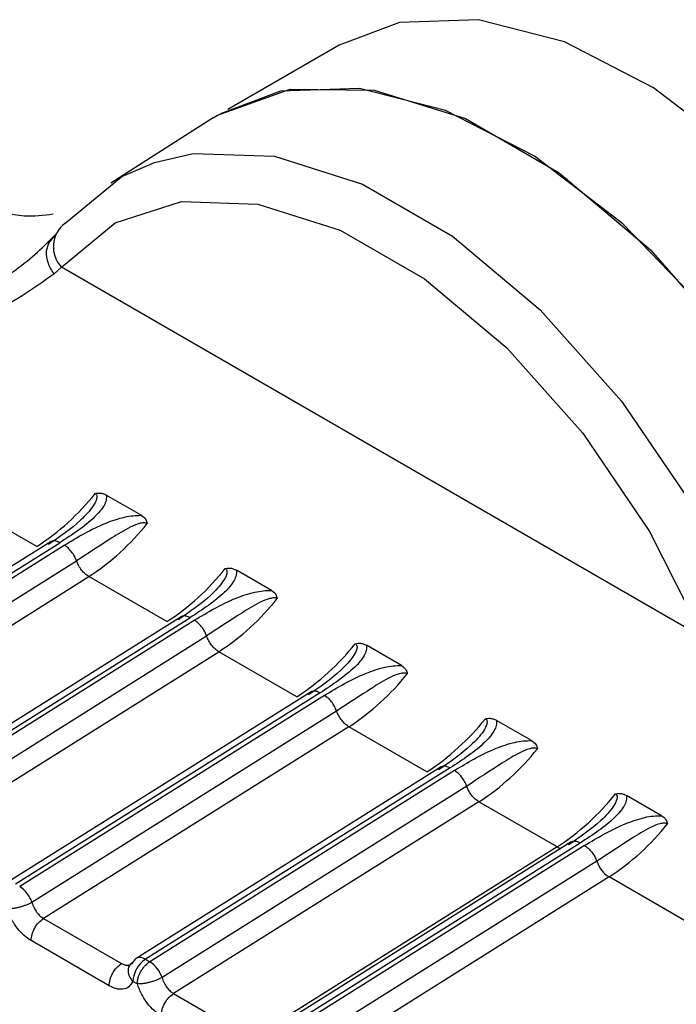
# Model space of a CAD drawing. Units: inches. Extents: x 0.4 to 16.6, y 0.2 to 10.8.
# Drawn here: x 2.2 to 2.3, y 2.2 to 2.2 of the extents above; entities that cross this region are included whole.
import ezdxf

# ---------------------------------------------------------------- set-up
doc = ezdxf.new("R2010")
doc.units = ezdxf.units.IN
doc.header["$MEASUREMENT"] = 0

msp = doc.modelspace()

# ---------------------------------------------------------------- linework, layer by layer
at = {"color": 7, "linetype": 'Continuous', "lineweight": 25}
for p, q in [((2.256121727047966, 2.221138947831351), (2.253135857843736, 2.219415242229855)), ((2.252746665224282, 2.219190744788898), (2.2500095182852, 2.217450539477613)), ((2.2485340181969, 2.216082069164439), (2.24833001887877, 2.21583518596693)), ((2.24868662935266, 2.215201454234994), (2.248484983162365, 2.215012256042281)), ((2.265856884388624, 2.205289281176888), (2.248686624732349, 2.215201461089786)), ((2.250825662478787, 2.208560016255069), (2.249888252701306, 2.209101171192312)), ((2.248027935102888, 2.207724623311607), (2.245940019595232, 2.208929951792367)), ((2.248410443583686, 2.207857591063693), (2.240248708172199, 2.202734422846731)), ((2.240495166082064, 2.202710304348987), (2.248647586880885, 2.207827625730067)), ((2.240611370159413, 2.202643218667371), (2.248763793008064, 2.207760541335106)), ((2.240939415006188, 2.202223475238753), (2.249091853551815, 2.207340807759596)), ((2.254305518685413, 2.206551137169958), (2.253368108907938, 2.207092292107202)), ((2.241249237479106, 2.201792322552082), (2.249419870432287, 2.206921075807094)), ((2.251507791309511, 2.205715744226491), (2.249419875801855, 2.206921072707252)), ((2.251890299790415, 2.205848711978643), (2.243728564378829, 2.200725543761619)), ((2.243975022288694, 2.200701425263881), (2.25212744308751, 2.205818746644955)), ((2.244091226366039, 2.200634339582261), (2.252243649214693, 2.205751662249996)), ((2.244419271212819, 2.200214596153641), (2.252571709758445, 2.205331928674478)), ((2.257785374892043, 2.204542258084854), (2.256847965114567, 2.205083413022097)), ((2.244729093685784, 2.199783443467006), (2.252899726638912, 2.204912196721976)), ((2.254987647516133, 2.203706865141393), (2.252899732008486, 2.204912193622145)), ((2.255370155996938, 2.203839832893477), (2.247208420585458, 2.198716664676519)), ((2.255607299294116, 2.203809867559857), (2.247454878499227, 2.198692546077812)), ((2.255723505421321, 2.20374278316489), (2.247571082802789, 2.198625460641582)), ((2.256051563062015, 2.203323057937506), (2.247899131567127, 2.19820571967229)), ((2.261265231098673, 2.202533378999746), (2.260327821321197, 2.203074533936995)), ((2.256379593948509, 2.202903321373157), (2.248208952575427, 2.197774562832927)), ((2.258467503722763, 2.201697986056279), (2.256379588215116, 2.202903314537038)), ((2.258850012203523, 2.20183095380834), (2.250688276792082, 2.196707785591406)), ((2.259087155500744, 2.201800988474753), (2.250934734705839, 2.196683666992711)), ((2.259203361627941, 2.201733904079779), (2.251050939009417, 2.196616581556473)), ((2.259531419268645, 2.2013141788524), (2.251378987773799, 2.196196840587198)), ((2.259859450155136, 2.20089444228805), (2.251688808782102, 2.195765683747847)), ((2.261947359929394, 2.199689106971176), (2.259859444421733, 2.200894435451934)), ((2.264745087305295, 2.20052449991464), (2.263807677527816, 2.201065654851884)), ((2.262329868410162, 2.199822074723247), (2.254168131066397, 2.194698905293382)), ((2.261947376332246, 2.199689119417213), (2.253776725508549, 2.194560354944781)), ((2.262567011707371, 2.199792109389648), (2.25441458897625, 2.194674786795654)), ((2.262683217834575, 2.199725024994676), (2.254530795216043, 2.194607702471361)), ((2.263011275475273, 2.199305299767298), (2.25485884398038, 2.194187961502067)), ((2.263339303266991, 2.198885559641723), (2.255168664975137, 2.19375680465421)), ((2.269208984170143, 2.195497061417649), (2.263339303266991, 2.198885559641723)), ((2.248208950208829, 2.197774564580612), (2.25029686929728, 2.196569234032697)), ((2.249964057692008, 2.195975647338045), (2.247876143975907, 2.197180974784568)), ((2.250934734705839, 2.196683666992711), (2.251050938779288, 2.196616581412049)), ((2.25071813208978, 2.196022997802292), (2.250601925964902, 2.19609008219942)), ((2.251688806415454, 2.195765685495497), (2.253776725503911, 2.194560354947596))]:
    msp.add_line(p, q, dxfattribs=at)
at = {"color": 7, "linetype": 'Continuous', "lineweight": 25, "flags": 128}
for points in [[(2.274982135602725, 2.201228743261437), (2.274723827303163, 2.204120551185167), (2.273960979600168, 2.207175378511159), (2.27272926240449, 2.210250384908847), (2.271086269443242, 2.213201786496698), (2.269108825241237, 2.215891579016712), (2.266889392891589, 2.218193990760144), (2.264531750584246, 2.220001363512816), (2.262146139053168, 2.221229186533564), (2.259844106842131, 2.221820048182566), (2.257733294418799, 2.221746320425809), (2.256121727047966, 2.221138947831351)], [(2.252746665224378, 2.219190744788956), (2.252862001071779, 2.219261985032432), (2.254807561799679, 2.219960928585416), (2.257058480444603, 2.219930856130946), (2.259499122742311, 2.219173312552112), (2.262004107939033, 2.217727214401746), (2.264444749855549, 2.215666850680038), (2.266695667757672, 2.213098066457649), (2.268641227419321, 2.210152825399379), (2.270181481487621, 2.206982430522553)], [(2.270586441248669, 2.205906173111285), (2.269547281889151, 2.208413466657247), (2.267904288927903, 2.211364868245098), (2.265926844725898, 2.214054660765112), (2.26370741237625, 2.216357072508543), (2.261349770068907, 2.218164445261215), (2.258964158537829, 2.219392268281964), (2.256662126326793, 2.219983129930966), (2.25455131390346, 2.219909402174209), (2.252939746532627, 2.219302029579751)], [(2.248776210603525, 2.216364898520323), (2.250308396224936, 2.217626756185763), (2.251176629839556, 2.218002318771503)], [(2.251176629839556, 2.218002318771503), (2.252209794370906, 2.218236856228111), (2.254388457927883, 2.218165695653481), (2.256739031883351, 2.21741671561882), (2.259147848044849, 2.216026135025698), (2.261498421764697, 2.214061199059967), (2.263677084861832, 2.211616927373742), (2.265578482345973, 2.208811519159951), (2.267110667135691, 2.205780637319219)], [(2.248686623698025, 2.215201459860764), (2.25012151890394, 2.216383192505789), (2.251902182371302, 2.216954552910377), (2.253942505492439, 2.216887911457917), (2.256143823142592, 2.216186490768959), (2.258399684888326, 2.214884209863029), (2.260601002674774, 2.213044043916327), (2.262641326061915, 2.210754978933485), (2.264421989912123, 2.208127708598153), (2.265856885599204, 2.205289281392368)]]:
    msp.add_lwpolyline(points, dxfattribs=at)
at = {"color": 7, "linetype": 'Continuous', "lineweight": 25}
for centre, radius, start, end in [((2.249258123803524, 2.215742621859613), 0.0007870632597055694, 127.7554756324393, 223.4381045805996), ((2.244471761593332, 2.21320836365795), 0.006535885723972313, 302.9631808685766, 321.550093915683), ((2.245863588557684, 2.212404955499057), 0.006536065287106994, 302.963329758577, 321.5496422799874), ((2.24795161780003, 2.211199484572768), 0.006535885723870914, 302.9631808683644, 321.5500939158376), ((2.249343444764193, 2.21039607641407), 0.006536065287273179, 302.9633297589075, 321.5496422799948), ((2.251431474006456, 2.20919060548792), 0.006535885724191788, 302.9631808685955, 321.5500939151324), ((2.252823300970953, 2.208387197328835), 0.006536065287095211, 302.9633297585606, 321.5496422800048), ((2.254911330213099, 2.207181726402782), 0.006535885724161176, 302.9631808686397, 321.5500939152877), ((2.256303157177662, 2.206378318243654), 0.00653606528698121, 302.963329758252, 321.5496422801805), ((2.258391186419739, 2.205172847317662), 0.00653588572414293, 302.9631808686506, 321.5500939152951), ((2.259783057778235, 2.204369396336791), 0.006536003891864552, 302.9632425153731, 321.5496942633478), ((2.262133489520801, 2.19999811099071), 0.0003607130597110477, 238.9384153257453, 256.7669693282288), ((2.263773248024174, 2.199562753173515), 0.0008043003989726363, 198.6691114727743, 237.3483027319145), ((2.24713712008981, 2.197948242170854), 0.0008043310844130285, 18.66961300663749, 57.34818428050843), ((2.251361965990526, 2.196054037338101), 0.0007608942584754233, 124.158609769299, 177.284784838469), ((2.250778307220843, 2.19656798188353), 0.0001662845318400055, 122.779787223215, 157.2946301560208), ((2.250791545671278, 2.196491765316706), 0.0002394354879124897, 53.27123357124195, 115.5496404038796), ((2.25061697629644, 2.195939363085752), 0.0008043310844049715, 18.66961300572951, 57.34818428040471)]:
    msp.add_arc(centre, radius, start, end, dxfattribs=at)
for points, knots in [([(2.245388002415771, 2.217452129358112), (2.246186486722582, 2.217038893461674), (2.24728867019392, 2.216468485538898), (2.248211773867156, 2.216591003055486), (2.248466128810434, 2.216624761924491)], [0, 0, 0, 0, 0.724456796508342, 1, 1, 1, 1]), ([(2.238678395613348, 2.213121991064432), (2.23875179136356, 2.213119846434531), (2.240097769816304, 2.213080516832644), (2.24249986145811, 2.213250518854839), (2.245404539725686, 2.214020627676183), (2.247463571651215, 2.215006790567596), (2.248223765616426, 2.215764478777398), (2.248559650258694, 2.216099256274915)], [0, 0, 0, 0, 0.01887695932808841, 0.3461778159571307, 0.6171482517777875, 0.8308405112663317, 1, 1, 1, 1]), ([(2.248355527578991, 2.215866056998914), (2.248323974042121, 2.215789364957946), (2.24825525587906, 2.215622342915424), (2.24830370421498, 2.215308601431619), (2.248426097118926, 2.215108519804167), (2.248484983108423, 2.215012256015722)], [0, 0, 0, 0, 0.3058147522054035, 0.6660118038519068, 1, 1, 1, 1]), ([(2.248484981953689, 2.215012257876581), (2.247931038258145, 2.214618812719957), (2.246813012166855, 2.213824721273234), (2.243432452510444, 2.21293104367967), (2.240582020006178, 2.213045531716433), (2.238678395613225, 2.213121991067482)], [0, 0, 0, 0, 0.2459617877595487, 0.4964253558392989, 1, 1, 1, 1]), ([(2.249590354384012, 2.209144152782364), (2.249600123354457, 2.209136986870212), (2.249620482368917, 2.209122052757151), (2.249641594390565, 2.209074070546014), (2.249630745868939, 2.208966091338768), (2.24949977183067, 2.208733652015771), (2.249079700861898, 2.208284015104593), (2.248638226203365, 2.207981808389878), (2.248337780587759, 2.207776141585029)], [0, 0, 0, 0, 0.01920367880409068, 0.04002141030694083, 0.09169746180161703, 0.205396823355015, 0.4592327420059839, 1, 1, 1, 1]), ([(2.24988825270238, 2.209101171192239), (2.249889942608181, 2.20905578885616), (2.249893386380842, 2.208963306512876), (2.249801856045745, 2.208760703933309), (2.249449143732648, 2.208350598610118), (2.248982671937199, 2.208046250767834), (2.248647586880795, 2.207827625730066)], [0, 0, 0, 0, 0.09125847570036204, 0.1859709835665642, 0.415250907884711, 1, 1, 1, 1]), ([(2.249590354384013, 2.209144152782376), (2.249630659049093, 2.209150808449479), (2.249704103753098, 2.209162936660924), (2.249805195231746, 2.209142520771445), (2.249859689303658, 2.20911538924336), (2.249888250775195, 2.209101169047659)], [0, 0, 0, 0, 0.3665918237962438, 0.668017658406165, 1, 1, 1, 1]), ([(2.248763793008083, 2.207760541335098), (2.249117038781367, 2.207973991653019), (2.249604001187232, 2.208268240836472), (2.250273870762766, 2.208496760553263), (2.25060121531373, 2.208556608302514), (2.250752708092268, 2.208558908533093), (2.250825662477702, 2.208560016255256)], [0, 0, 0, 0, 0.5922759330432483, 0.8164743504469147, 0.9116195431644116, 1, 1, 1, 1]), ([(2.250825660497106, 2.208560014275687), (2.250870871275731, 2.208528013263323), (2.250949349808682, 2.208472464728668), (2.250972483399516, 2.208379851988713), (2.250982289936255, 2.208340592617209)], [0, 0, 0, 0, 0.5760910267430965, 0.9999999999999999, 0.9999999999999999, 0.9999999999999999, 0.9999999999999999]), ([(2.25098228993626, 2.208340592617202), (2.250970392247051, 2.208345910485826), (2.250945581923808, 2.208356999869422), (2.250874643819073, 2.208362123668743), (2.250726476691258, 2.208333629602296), (2.250423644177784, 2.208200193791888), (2.249849570726435, 2.207839572309445), (2.24939869509668, 2.20754279118517), (2.249091850648774, 2.207340816107748)], [0, 0, 0, 0, 0.01917233224237457, 0.03998018034224296, 0.09165802269215774, 0.2053840370255524, 0.4592222769080227, 1, 1, 1, 1]), ([(2.253070210590641, 2.207135273697258), (2.253079979561087, 2.207128107785106), (2.253100338575549, 2.207113173672043), (2.253121450597196, 2.207065191460907), (2.253110602075571, 2.206957212253661), (2.252979628037302, 2.206724772930663), (2.252559557068529, 2.206275136019485), (2.252118082409993, 2.205972929304772), (2.251817636794386, 2.205767262499925)], [0, 0, 0, 0, 0.01920367880397426, 0.04002141030685122, 0.09169746180144131, 0.2053968233547359, 0.4592327420055454, 1, 1, 1, 1]), ([(2.25336810890901, 2.207092292107129), (2.253369798814809, 2.207046909771048), (2.253373242587467, 2.206954427427769), (2.253281712252383, 2.20675182484821), (2.252928999939294, 2.206341719525013), (2.252462528143834, 2.206037371682726), (2.252127443087419, 2.205818746644952)], [0, 0, 0, 0, 0.09125847570082159, 0.1859709835544514, 0.4152509078687916, 1, 1, 1, 1]), ([(2.253070210590634, 2.207135273697264), (2.25311051525583, 2.207141929364822), (2.253183959959983, 2.207154057577084), (2.253285051438755, 2.207133641687195), (2.253339545510382, 2.207106510158562), (2.253368106981819, 2.207092289962549)], [0, 0, 0, 0, 0.3665918237965949, 0.6680176578295731, 0.9999999999999999, 0.9999999999999999, 0.9999999999999999, 0.9999999999999999]), ([(2.25224364921471, 2.205751662249988), (2.252596894988002, 2.205965112567912), (2.253083857393871, 2.206259361751367), (2.253753726969407, 2.206487881468155), (2.254081071520362, 2.206547729217399), (2.254232564298894, 2.206550029447982), (2.254305518684327, 2.206551137170147)], [0, 0, 0, 0, 0.5922759330554553, 0.8164743504542419, 0.9116195431653746, 1, 1, 1, 1]), ([(2.254305516703739, 2.206551135190575), (2.254350726418591, 2.20651913522922), (2.254429205191192, 2.206463587042317), (2.254452339111998, 2.206370974316084), (2.25446214614289, 2.206331713532115)], [0, 0, 0, 0, 0.5760757126219732, 1, 1, 1, 1]), ([(2.254462146142892, 2.206331713532107), (2.254450248453685, 2.206337031400732), (2.254425438130447, 2.206348120784328), (2.254354500025706, 2.206353244583648), (2.25420633289789, 2.206324750517205), (2.253903500384411, 2.20619131470679), (2.253329426933061, 2.205830693224346), (2.252878551303304, 2.205533912100066), (2.252571706855397, 2.205331937022642)], [0, 0, 0, 0, 0.01917233224173849, 0.03998018034211375, 0.09165802269406063, 0.2053840370277796, 0.4592222769093126, 1, 1, 1, 1]), ([(2.256550066797269, 2.20512639461215), (2.256559835767714, 2.205119228700001), (2.256580194782175, 2.205104294586944), (2.25660130680382, 2.205056312375804), (2.2565904582822, 2.204948333168562), (2.256459484243927, 2.20471589384556), (2.256039413275159, 2.204266256934384), (2.255597938616623, 2.203964050219674), (2.255297493001016, 2.203758383414828)], [0, 0, 0, 0, 0.01920367880287818, 0.0400214103054828, 0.09169746180109406, 0.2053968233546393, 0.4592327420059326, 1, 1, 1, 1]), ([(2.256847965115639, 2.205083413022026), (2.256849655021437, 2.205038030685943), (2.256853098794096, 2.204945548342657), (2.256761568459008, 2.204742945763097), (2.256408856145916, 2.204332840439898), (2.255942384350457, 2.204028492597614), (2.255607299294044, 2.203809867559844)], [0, 0, 0, 0, 0.0912584757019065, 0.1859709835583904, 0.415250907874003, 1, 1, 1, 1]), ([(2.256550066797267, 2.205126394612155), (2.256590371462464, 2.20513305027972), (2.25666381616661, 2.205145178491996), (2.256764907645387, 2.205124762602107), (2.25681940171701, 2.205097631073466), (2.25684796318845, 2.205083410877445)], [0, 0, 0, 0, 0.3665918238025658, 0.6680176577622068, 1, 1, 1, 1]), ([(2.255723505421336, 2.203742783164884), (2.256076751194629, 2.203956233482806), (2.2565637136005, 2.204250482666258), (2.257233583176039, 2.204479002383045), (2.257560927726993, 2.204538850132289), (2.257712420505524, 2.204541150362873), (2.257785374890958, 2.204542258085037)], [0, 0, 0, 0, 0.592275933055661, 0.8164743504555038, 0.9116195431646559, 1, 1, 1, 1]), ([(2.257942002349508, 2.204322834446982), (2.257930104660303, 2.204328152315611), (2.257905294337068, 2.204339241699214), (2.257834356232329, 2.204344365498529), (2.257686189104517, 2.204315871432092), (2.257383356591039, 2.204182435621674), (2.25680928313969, 2.203821814139239), (2.256358407509934, 2.203525033014956), (2.256051563062027, 2.203323057937528)], [0, 0, 0, 0, 0.01917233224015897, 0.03998018033956906, 0.09165802269064749, 0.2053840370239792, 0.4592222769063589, 1, 1, 1, 1]), ([(2.257785372910364, 2.204542256105471), (2.257830581181534, 2.204510257549854), (2.257909060254685, 2.204454709816618), (2.25793219464357, 2.204362097124497), (2.257942002349505, 2.204322834446987)], [0, 0, 0, 0, 0.5760551106811339, 0.9999999999999999, 0.9999999999999999, 0.9999999999999999, 0.9999999999999999]), ([(2.260029923003899, 2.203117515527045), (2.260039691974343, 2.203110349614892), (2.260060050988799, 2.203095415501829), (2.260081163010448, 2.203047433290693), (2.260070314488822, 2.202939454083447), (2.259939340450553, 2.202707014760451), (2.259519269481781, 2.20225737784927), (2.259077794823244, 2.201955171134557), (2.258777349207636, 2.201749504329707)], [0, 0, 0, 0, 0.01920367880435151, 0.04002141030726349, 0.09169746180151386, 0.2053968233545821, 0.459232742004811, 1, 1, 1, 1]), ([(2.260327821322264, 2.203074533936919), (2.260329511228062, 2.203029151600835), (2.260332955000719, 2.202936669257546), (2.260241424665629, 2.202734066677985), (2.259888712352535, 2.202323961354788), (2.259422240557082, 2.202019613512511), (2.259087155500673, 2.201800988474746)], [0, 0, 0, 0, 0.09125847570210593, 0.1859709835627168, 0.4152509078794483, 1, 1, 1, 1]), ([(2.260029923003896, 2.203117515527048), (2.260070227669094, 2.203124171194622), (2.260143672373244, 2.203136299406914), (2.260244763852022, 2.203115883517015), (2.260299257923641, 2.203088751988364), (2.26032781939508, 2.203074531792338)], [0, 0, 0, 0, 0.3665918237920333, 0.668017657757937, 0.9999999999999999, 0.9999999999999999, 0.9999999999999999, 0.9999999999999999]), ([(2.259203361627955, 2.201733904079773), (2.259556607401261, 2.201947354397704), (2.260043569807141, 2.202241603581163), (2.26071343938269, 2.202470123297942), (2.261040783933629, 2.202529971047181), (2.26119227671215, 2.202532271277767), (2.261265231097584, 2.202533378999932)], [0, 0, 0, 0, 0.5922759330756753, 0.8164743504683815, 0.9116195431629112, 1, 1, 1, 1]), ([(2.261265229116988, 2.202533377020357), (2.26131043549779, 2.202501380282182), (2.261388914936641, 2.202445833122409), (2.261412049961305, 2.202353220492453), (2.261421858556141, 2.202313955361894)], [0, 0, 0, 0, 0.5760283389193201, 1, 1, 1, 1]), ([(2.261421858556143, 2.20231395536189), (2.261409960866937, 2.202319273230514), (2.261385150543699, 2.202330362614109), (2.261314212438961, 2.202335486413428), (2.261166045311141, 2.202306992346989), (2.260863212797665, 2.202173556536571), (2.260289139346314, 2.201812935054128), (2.259838263716559, 2.201516153929846), (2.259531419268651, 2.20131417885242)], [0, 0, 0, 0, 0.01917233224050969, 0.0399801803404647, 0.0916580226933107, 0.2053840370271666, 0.4592222769083831, 1, 1, 1, 1]), ([(2.263509779210525, 2.201108636441935), (2.263519548180968, 2.201101470529785), (2.263539907195424, 2.201086536416727), (2.26356101921707, 2.201038554205587), (2.263550170695455, 2.200930574998346), (2.263419196657178, 2.200698135675343), (2.262999125688411, 2.200248498764168), (2.262557651029874, 2.199946292049457), (2.262257205414266, 2.19974062524461)], [0, 0, 0, 0, 0.01920367880145398, 0.04002141030363376, 0.09169746180045459, 0.2053968233538255, 0.4592327420049836, 1, 1, 1, 1]), ([(2.263807677528892, 2.201065654851816), (2.263809367434687, 2.201020272515731), (2.26381281120734, 2.200927790172448), (2.263721280872264, 2.200725187592891), (2.263368568559176, 2.200315082269694), (2.262902096763717, 2.20001073442741), (2.262567011707303, 2.199792109389639)], [0, 0, 0, 0, 0.0912584757041441, 0.1859709835538496, 0.4152509078696905, 1, 1, 1, 1]), ([(2.263509779210523, 2.201108636441937), (2.263550083875729, 2.201115292109521), (2.263623528579883, 2.201127420321831), (2.263724620058662, 2.201107004431919), (2.263779114130274, 2.201079872903266), (2.263807675601713, 2.201065652707236)], [0, 0, 0, 0, 0.3665918238377773, 0.6680176577489532, 0.9999999999999999, 0.9999999999999999, 0.9999999999999999, 0.9999999999999999]), ([(2.26268321783459, 2.19972502499467), (2.263036463607878, 2.19993847531259), (2.263523426013746, 2.200232724496041), (2.264193295589279, 2.20046124421283), (2.264520640140237, 2.200521091962076), (2.264672132918772, 2.200523392192658), (2.264745087304207, 2.200524499914823)], [0, 0, 0, 0, 0.5922759330491483, 0.8164743504502068, 0.9116195431639047, 1, 1, 1, 1]), ([(2.264745085323617, 2.200524497935253), (2.264790289302998, 2.200492503480894), (2.264868769176556, 2.200436957027529), (2.264891905033369, 2.200344344495286), (2.264901714762769, 2.20030507627679)], [0, 0, 0, 0, 0.5759945490640226, 1, 1, 1, 1]), ([(2.264901714762773, 2.200305076276788), (2.264889817073567, 2.200310394145411), (2.26486500675033, 2.200321483529004), (2.264794068645589, 2.200326607328324), (2.264645901517771, 2.200298113261885), (2.264343069004291, 2.200164677451467), (2.263768995552943, 2.199804055969024), (2.263318119923187, 2.199507274844744), (2.26301127547528, 2.199305299767317)], [0, 0, 0, 0, 0.01917233224128764, 0.0399801803412732, 0.09165802269439344, 0.2053840370284755, 0.4592222769098904, 1, 1, 1, 1]), ([(2.262683217738986, 2.199725027467979), (2.262716256293213, 2.199702969192122), (2.262783771269472, 2.199657892644263), (2.2628786167377, 2.199553696949535), (2.262959781657611, 2.199432697039962), (2.262994355502876, 2.199347158395624), (2.263011274290857, 2.199305299870004)], [0, 0, 0, 0, 0.2446753748494448, 0.4999992436184925, 0.7553235191764738, 1, 1, 1, 1]), ([(2.247899121351174, 2.198205720565641), (2.247851014248562, 2.198181116422001), (2.247777053205425, 2.198143289406233), (2.247657263953333, 2.198100325039085), (2.24756147028046, 2.198071827840557), (2.247466733534773, 2.198050198268496), (2.247350616211004, 2.198031098126402), (2.247282549437288, 2.198031559596915), (2.24723827587957, 2.198031859757188)], [0, 0, 0, 0, 0.239691406804341, 0.368507465955469, 0.4999919434850965, 0.6314776572951105, 0.7602972152326954, 1, 1, 1, 1]), ([(2.247876143979028, 2.197180974783393), (2.247812599799872, 2.197223403951374), (2.247685896049259, 2.197308005480423), (2.247505530051352, 2.197507011856128), (2.24734215333464, 2.19775200205745), (2.247273534494619, 2.197936880353689), (2.24723827588254, 2.19803187689002)], [0, 0, 0, 0, 0.2360071180577883, 0.4705857786910539, 0.7279695976676782, 1, 1, 1, 1]), ([(2.247899132214335, 2.198205720014157), (2.247915622540614, 2.198156995864319), (2.247947616920455, 2.198062461715571), (2.248027670526371, 2.1979366503038), (2.248116073751013, 2.197836853791523), (2.248178718497041, 2.197794839760617), (2.248208950434985, 2.197774564068629)], [0, 0, 0, 0, 0.2745605474805503, 0.5326998566815018, 0.7744840576556392, 1, 1, 1, 1]), ([(2.250296868560929, 2.196569233564758), (2.250327360211919, 2.196554453217681), (2.250390544595207, 2.196523825584066), (2.250482749112265, 2.196519354600257), (2.250568302310567, 2.196549561277651), (2.250605653582535, 2.196604064826257), (2.250624905244943, 2.196632157147148)], [0, 0, 0, 0, 0.2255011758135534, 0.4672804607623882, 0.7254246994248839, 0.9999999999999999, 0.9999999999999999, 0.9999999999999999, 0.9999999999999999]), ([(2.250601925965473, 2.196090082201261), (2.250566772906947, 2.196135626399205), (2.250511278765019, 2.196207524444229), (2.250481161947145, 2.196311949736719), (2.250475000512856, 2.196392561106466), (2.250488453501598, 2.196467006878983), (2.250528212670256, 2.196556178908684), (2.250586723379361, 2.196602154936764), (2.250624905245238, 2.19663215714601)], [0, 0, 0, 0, 0.239695168588396, 0.378393182908201, 0.4999918846134729, 0.6346661407272152, 0.7615970028668139, 0.9999999999999999, 0.9999999999999999, 0.9999999999999999, 0.9999999999999999]), ([(2.250718132089786, 2.196022997802296), (2.25071813204632, 2.196023006933687), (2.250718131900007, 2.196023037670932), (2.250718131812962, 2.196023148804165), (2.250718131570011, 2.196023561228842), (2.250718133899968, 2.196025170939359), (2.250718174848899, 2.196031546451458), (2.250718833876716, 2.196057144190769), (2.250724638292803, 2.196116168229377), (2.250750116894761, 2.196222629896596), (2.250801490726316, 2.196339771249062), (2.2508670156933, 2.196441530176188), (2.250945540908247, 2.196536945251852), (2.251009891477879, 2.196585567015541), (2.251050939009398, 2.196616581556499)], [0, 0, 0, 0, 4.465778703385657e-05, 0.0001503229299006959, 0.0005446760921520689, 0.002065474287920997, 0.008035420369598286, 0.03168755480744546, 0.1257677019747387, 0.2820295287251673, 0.5001197719199898, 0.6330134304172568, 0.7659089442737093, 1, 1, 1, 1]), ([(2.251378977557845, 2.196196841480567), (2.251330870455236, 2.196172237336921), (2.251256909412103, 2.196134410321144), (2.251137120160005, 2.196091445953992), (2.251041326487124, 2.196062948755458), (2.250946589741427, 2.196041319183393), (2.250830472417644, 2.196022219041294), (2.250762405643914, 2.196022680511808), (2.250718132086186, 2.196022980672081)], [0, 0, 0, 0, 0.2396914067915494, 0.3685074659422693, 0.4999919434727192, 0.6314776572844027, 0.7602972152241073, 0.9999999999999999, 0.9999999999999999, 0.9999999999999999, 0.9999999999999999]), ([(2.251378988421004, 2.196196840929063), (2.251395478747301, 2.196148116779195), (2.251427473127171, 2.196053582630406), (2.251507526733119, 2.195927771218618), (2.251595929957749, 2.195827974706402), (2.251658574703737, 2.195785960675516), (2.25168880664165, 2.195765684983545)], [0, 0, 0, 0, 0.2745605476652367, 0.5326998569456401, 0.7744840578571981, 1, 1, 1, 1]), ([(2.250601925965474, 2.196090082201261), (2.250567573835552, 2.196036992462942), (2.250499126127135, 2.195931209475488), (2.250334845639758, 2.195873179028268), (2.250152533654061, 2.195883226516245), (2.250025857317068, 2.195945343356807), (2.249964057688608, 2.195975647340637)], [0, 0, 0, 0, 0.2657296467709463, 0.5294747493609808, 0.7704521115741999, 1, 1, 1, 1]), ([(2.251356000185656, 2.19517209569829), (2.2512924560065, 2.19521452486627), (2.251165752255884, 2.195299126395315), (2.250985386257979, 2.195498132771022), (2.250822009541267, 2.195743122972341), (2.250753390701247, 2.195928001268581), (2.250718132089168, 2.196022997804911)], [0, 0, 0, 0, 0.2360071180578282, 0.4705857786933578, 0.7279695976707719, 1, 1, 1, 1])]:
    msp.add_open_spline(points, degree=3, knots=knots, dxfattribs=at)
for points in [[(2.248647586880891, 2.207827625730062), (2.248614068164048, 2.207843865292703), (2.248547030730363, 2.207876344417983), (2.248456951611053, 2.207878963228842), (2.248382013411151, 2.207848918150288), (2.248352522965209, 2.207800396206661), (2.248337777742238, 2.207776135234848)], [(2.249091842685202, 2.207340811108965), (2.249074504389833, 2.207383595233408), (2.249039827799092, 2.207469163482294), (2.248959088372084, 2.207589084590342), (2.248865099719471, 2.207692731177382), (2.248797567220906, 2.207737941281709), (2.248763800971624, 2.207760546333873)], [(2.24941988107896, 2.206921079256966), (2.249386115187161, 2.206943684324804), (2.249318583403561, 2.206988894460481), (2.249224595868554, 2.207092540201483), (2.249143857319143, 2.207212460068585), (2.249109180896478, 2.207298027428808), (2.249091842685147, 2.207340811108919)], [(2.252127443087516, 2.205818746644949), (2.252093924370671, 2.205834986207587), (2.252026886936981, 2.205867465332862), (2.251936807817672, 2.205870084143725), (2.25186186961777, 2.205840039065166), (2.251832379171834, 2.205791517121554), (2.251817633948866, 2.205767256149748)], [(2.252571698891832, 2.205331932023858), (2.252554360596462, 2.2053747161483), (2.252519684005725, 2.205460284397184), (2.252438944578716, 2.205580205505232), (2.252344955926103, 2.205683852092274), (2.252277423427533, 2.2057290621966), (2.252243657178247, 2.205751667248763)], [(2.252899737285591, 2.204912200171862), (2.252865971393789, 2.2049348052397), (2.252798439610184, 2.204980015375376), (2.252704452075178, 2.205083661116378), (2.252623713525769, 2.205203580983479), (2.252589037103103, 2.205289148343701), (2.252571698891771, 2.205331932023812)], [(2.255607299294143, 2.20380986755984), (2.255573780577299, 2.203826107122483), (2.255506743143612, 2.203858586247767), (2.255416664024302, 2.203861205058624), (2.255341725824399, 2.20383115998007), (2.255312235378457, 2.203782638036441), (2.255297490155485, 2.203758377064627)], [(2.256051555098462, 2.203323052938754), (2.256034216803092, 2.203365837063195), (2.255999540212352, 2.203451405312079), (2.255918800785343, 2.203571326420127), (2.255824812132731, 2.203674973007169), (2.255757279634162, 2.203720183111493), (2.255723513384877, 2.203742788163656)], [(2.256379593492215, 2.202903321086756), (2.256345827600415, 2.202925926154591), (2.256278295816815, 2.202971136290262), (2.256184308281808, 2.203074782031265), (2.256103569732399, 2.203194701898368), (2.256068893309732, 2.203280269258591), (2.256051555098399, 2.203323052938703)], [(2.259087155500772, 2.201800988474737), (2.259053636783928, 2.201817228037376), (2.258986599350239, 2.201849707162655), (2.258896520230932, 2.201852325973515), (2.258821582031031, 2.201822280894961), (2.258792091585086, 2.201773758951336), (2.258777346362113, 2.201749497979524)], [(2.25953141130508, 2.201314173853639), (2.259514073009711, 2.201356957978082), (2.259479396418973, 2.201442526226969), (2.259398656991964, 2.201562447335017), (2.25930466833935, 2.201666093922058), (2.259237135840782, 2.201711304026386), (2.259203369591498, 2.201733909078551)], [(2.25985944969884, 2.200894442001642), (2.259825683807041, 2.200917047069484), (2.259758152023443, 2.200962257205167), (2.259664164488435, 2.201065902946166), (2.259583425939028, 2.201185822813266), (2.259548749516359, 2.201271390173485), (2.259531411305025, 2.201314173853594)], [(2.262567011707399, 2.199792109389632), (2.262533492990552, 2.199808348952272), (2.262466455556859, 2.199840828077551), (2.262376376437554, 2.199843446888411), (2.262301438237647, 2.199813401809856), (2.262271947791712, 2.199764879866228), (2.262257202568745, 2.199740618894414)], [(2.247876143979033, 2.197180974783411), (2.247881082587813, 2.197235018552928), (2.247890959805372, 2.19734310609196), (2.247967215362829, 2.197517557465954), (2.248076732268942, 2.197674441132906), (2.248164880907177, 2.197741187913258), (2.248208955226295, 2.197774561303435)], [(2.249964057688615, 2.195975647340645), (2.249968996900283, 2.196029690799525), (2.249978875323619, 2.196137777717284), (2.250055132758575, 2.196312228158683), (2.250164651569448, 2.196469110845198), (2.250252801466188, 2.196535856897734), (2.250296876414558, 2.196569229924001)], [(2.251356000185663, 2.19517209569831), (2.251360938794444, 2.195226139467829), (2.251370816012004, 2.195334227006867), (2.251447071569472, 2.195508678380875), (2.251556588475603, 2.195665562047834), (2.251644737113847, 2.195732308828185), (2.25168881143297, 2.19576568221836)]]:
    msp.add_open_spline(points, degree=3, dxfattribs=at)

doc.saveas('drawing.dxf')
